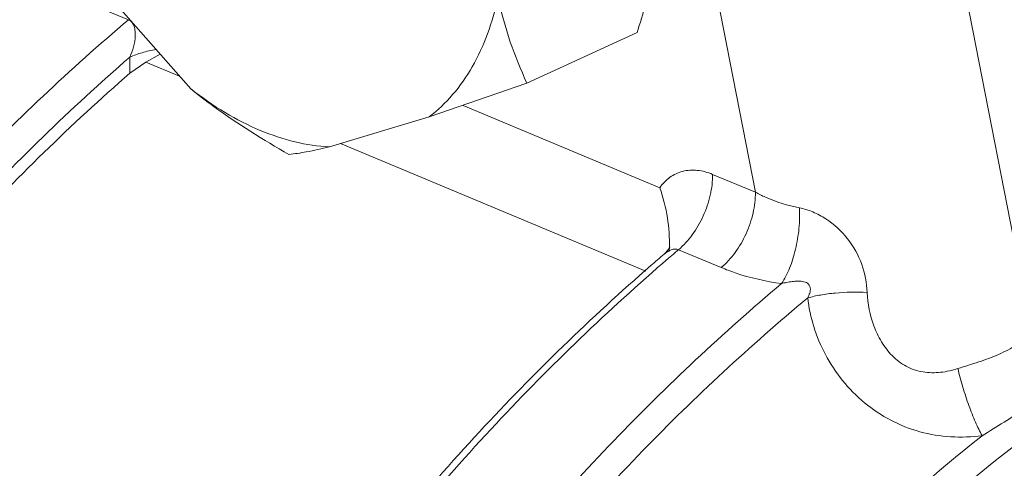
# Model space of a CAD drawing. Units: inches. Extents: x 11.6 to 21.4, y 1.8 to 18.5.
# Drawn here: x 15.8 to 15.9, y 5.9 to 6 of the extents above; entities that cross this region are included whole.
import ezdxf

# ---------------------------------------------------------------- set-up
doc = ezdxf.new("R2010")
doc.units = ezdxf.units.IN
doc.header["$LTSCALE"] = 1.21
doc.header["$MEASUREMENT"] = 0
doc.layers.add('DIM', color=7, linetype='CONTINUOUS')

msp = doc.modelspace()

# ---------------------------------------------------------------- linework, layer by layer
at = {"layer": 'DIM', "linetype": 'Continuous', "lineweight": 15}
for p, q in [((15.93658121018159, 5.947210140649016), (15.91103230158159, 6.078338583949016)), ((15.93658121018159, 5.947210140649016), (15.91103230158159, 6.078338583949017)), ((15.86759574028159, 6.070437481249012), (15.88664871528159, 5.972649078849017)), ((15.86759574028159, 6.070437481249015), (15.88664871528159, 5.972649078849017)), ((15.78468003048159, 5.991324105849014), (15.76663496988159, 6.011807950249015)), ((15.78468003048159, 5.991324105849015), (15.76663496988159, 6.011807950249016)), ((15.76422031798159, 6.007690309549016), (15.77341389298159, 6.003843539049015)), ((15.86525843898159, 6.001528583249016), (15.84538207798159, 5.992389328249015)), ((15.86525843898159, 6.001528583249016), (15.84538207798159, 5.992389328249016)), ((15.77366712328159, 5.997076430349015), (15.77367195208159, 5.994175108349015)), ((15.77366712328159, 5.997076430349016), (15.77367195208159, 5.994175108349015)), ((15.7791165137816, 5.997638016949015), (15.77657204238159, 5.996178908249014)), ((15.7791165137816, 5.997638016949016), (15.77657204238159, 5.996178908249016)), ((15.77657204238159, 5.996178908249014), (15.77367195208159, 5.994175108349015)), ((15.77657204238159, 5.996178908249016), (15.77367195208159, 5.994175108349015)), ((15.78263984508159, 5.993640021549016), (15.77657204238159, 5.996178908249014)), ((15.78263984508159, 5.993640021549016), (15.77657204238159, 5.996178908249016)), ((15.82770193078159, 5.986256346649014), (15.84538207798159, 5.992389328249015)), ((15.82770193078159, 5.986256346649016), (15.84538207798159, 5.992389328249016)), ((15.86936438088159, 5.973476886949015), (15.83384202278159, 5.988340132149016)), ((15.86936438088159, 5.973476886949016), (15.83384202278159, 5.988340132149015)), ((15.82770193078159, 5.986256346649014), (15.80969995188159, 5.980855284249014)), ((15.82770193078159, 5.986256346649016), (15.80969995188159, 5.980855284249016)), ((15.86686995958159, 5.958396504149015), (15.81173526638159, 5.981465931649016)), ((15.86686995958159, 5.958396504149016), (15.81173526638159, 5.981465931649016)), ((15.87892023828159, 5.975882823949014), (15.88664871528159, 5.972649078849017)), ((15.87892023828159, 5.975882823949016), (15.88664871528159, 5.972649078849017)), ((15.87043231848159, 5.961710392249014), (15.87019204908159, 5.961491319649014)), ((15.87043231848159, 5.961710392249016), (15.87019204908159, 5.961491319649015)), ((15.87275996038159, 5.962275213049015), (15.88048843748159, 5.959041467949017)), ((15.87275996038159, 5.962275213049016), (15.88048843748159, 5.959041467949016))]:
    msp.add_line(p, q, dxfattribs=at)
for points in [[(15.87117536078159, 5.962699651749016), (15.87118752428159, 5.962740605849014), (15.87101562178159, 5.962416476549016), (15.87043231848159, 5.961710392249014)], [(15.87117536078159, 5.962699651749016), (15.87118752428159, 5.962740605849016), (15.87101562178159, 5.962416476549016), (15.87043231848159, 5.961710392249016)]]:
    msp.add_lwpolyline(points, dxfattribs=at)
for centre, radius, start, end in [((16.10716753688159, 5.683532113649015), 0.3652651385, 130.4497042835999, 130.9522065430999), ((16.10716753688159, 5.683532113649015), 0.3652651385, 130.4497042836001, 130.9522065430999), ((16.10731405168159, 5.685346624249014), 0.362911931, 130.3969988149, 130.6350223695999), ((16.10731405168159, 5.685346624249016), 0.362911931, 130.3969988149, 130.6350223696), ((15.84739843788159, 5.963308285349015), 0.0237129702, 356.7528739288, 358.0360857991), ((15.84739843788159, 5.963308285349016), 0.0237129702, 356.7528739288, 358.0360857991), ((15.84641408278159, 5.963344569949015), 0.0246979906, 358.0302180717, 358.4583801898001), ((15.84641408278159, 5.963344569949015), 0.0246979906, 358.0302180717, 358.4583801898), ((16.10610592768159, 5.686765448649016), 0.3610484327, 130.2632910835, 130.396909636), ((16.10610592768159, 5.686765448649015), 0.3610484327, 130.2632910835001, 130.396909636)]:
    msp.add_arc(centre, radius, start, end, dxfattribs=at)
for points, knots in [([(15.86525843898159, 6.001528583249016), (15.86635117318159, 6.004886293449015), (15.86834745348159, 6.011602749649015), (15.86984726018159, 6.018454080549017), (15.87041367418159, 6.021879214449015)], [0, 0, 0, 0, 0.5042407936, 1, 1, 1, 1]), ([(15.86525843898159, 6.001528583249016), (15.86635117318159, 6.004886293449015), (15.86834745348159, 6.011602749649015), (15.86984726018159, 6.018454080549017), (15.87041367418159, 6.021879214449015)], [0, 0, 0, 0, 0.5042407936, 1, 1, 1, 1]), ([(15.62445620038159, 5.487603050549016), (15.61938569348159, 5.495544073649015), (15.61018660648159, 5.512701313049014), (15.59963125388159, 5.540789543149014), (15.59205838688159, 5.571558591649016), (15.58755892878159, 5.604600796349015), (15.58618224418159, 5.639489703949014), (15.58794265118159, 5.675771026349015), (15.59281444768159, 5.712971654949015), (15.6007324437816, 5.750604951349015), (15.61159214068159, 5.788177691249015), (15.62525077218159, 5.825196723949016), (15.6415290823816, 5.861175554549014), (15.66021309048159, 5.895641854949016), (15.68105764368159, 5.928141783749016), (15.70378999538159, 5.958251773949016), (15.72811179738159, 5.985572072649017), (15.74554969518159, 6.002040999149013), (15.7544636735816, 6.009682782249016)], [0, 0, 0, 0, 0.0490443648, 0.1009396812, 0.1558164842, 0.2136399415, 0.2742356906, 0.3373148381, 0.402496707, 0.4693299583, 0.5373115345, 0.6059040686, 0.6745522145, 0.7426986902, 0.8098024889000001, 0.8753480387, 0.9388820337999999, 1, 1, 1, 1]), ([(15.62445620038159, 5.487603050549016), (15.61938569348159, 5.495544073649015), (15.61018660648159, 5.512701313049016), (15.59963125388159, 5.540789543149016), (15.59205838688159, 5.571558591649016), (15.58755892878159, 5.604600796349017), (15.58618224418159, 5.639489703949017), (15.58794265118159, 5.675771026349016), (15.59281444768159, 5.712971654949015), (15.6007324437816, 5.750604951349017), (15.61159214068159, 5.788177691249015), (15.62525077218159, 5.825196723949016), (15.6415290823816, 5.861175554549016), (15.66021309048159, 5.895641854949016), (15.68105764368159, 5.928141783749016), (15.70378999538159, 5.958251773949016), (15.72811179738159, 5.985572072649017), (15.74554969518159, 6.002040999149017), (15.7544636735816, 6.009682782249016)], [0, 0, 0, 0, 0.0490443648, 0.1009396812, 0.1558164842, 0.2136399415, 0.2742356906, 0.3373148381, 0.402496707, 0.4693299583, 0.5373115345, 0.6059040686, 0.6745522145, 0.7426986902, 0.8098024889000001, 0.8753480387, 0.9388820337999999, 1, 1, 1, 1]), ([(15.82770193078159, 5.986256346649014), (15.82925413708159, 5.987447083749014), (15.8321739336816, 5.990244898249014), (15.83572657248159, 5.995356291749015), (15.83846883158159, 6.001344604149015), (15.83969016388159, 6.005698315449013), (15.84016703778159, 6.007971652449015)], [0, 0, 0, 0, 0.229811686, 0.4710045759000001, 0.7271360209000001, 1, 1, 1, 1]), ([(15.82770193078159, 5.986256346649016), (15.82925413708159, 5.987447083749014), (15.8321739336816, 5.990244898249017), (15.83572657248159, 5.995356291749015), (15.83846883158159, 6.001344604149015), (15.83969016388159, 6.005698315449017), (15.84016703778159, 6.007971652449015)], [0, 0, 0, 0, 0.229811686, 0.4710045759000001, 0.7271360209000001, 1, 1, 1, 1]), ([(15.84538207798159, 5.992389328249015), (15.84424918048159, 5.994803120449017), (15.84216308018159, 5.999891238249017), (15.8407175884816, 6.005204859549014), (15.84016703778159, 6.007971652449015)], [0, 0, 0, 0, 0.4859127375, 1, 1, 1, 1]), ([(15.84538207798159, 5.992389328249015), (15.84424918048159, 5.994803120449017), (15.84216308018159, 5.999891238249017), (15.8407175884816, 6.005204859549016), (15.84016703778159, 6.007971652449015)], [0, 0, 0, 0, 0.4859127375, 1, 1, 1, 1]), ([(15.69246136208159, 5.430095677349016), (15.68825487238159, 5.432586680549015), (15.68004174398159, 5.438074258749015), (15.66455336028159, 5.450970636849014), (15.64716300098159, 5.470712769149014), (15.63025735568159, 5.498994075449016), (15.61729804758159, 5.531596058049015), (15.60848169258159, 5.567915218049016), (15.60393437178159, 5.607303297849015), (15.60372261858159, 5.649056874849013), (15.60784201148159, 5.692427862649016), (15.61621448398159, 5.736635127649016), (15.62868680758159, 5.780879411649014), (15.64503207588159, 5.824358748349017), (15.66495363178159, 5.866284094449014), (15.68808958988159, 5.905894265349016), (15.71402311028159, 5.942471793249016), (15.74228087608159, 5.975349832949014), (15.76285190348159, 5.994897961149015), (15.77341389298159, 6.003843539049015)], [0, 0, 0, 0, 0.0225499822, 0.0454570016, 0.0928268456, 0.1430633623, 0.1967249573, 0.2540435053, 0.3149658613, 0.3792053582, 0.4462914904999999, 0.5156143876, 0.5864643265999999, 0.658067537, 0.7296198508, 0.800318874, 0.8693976704, 0.9361553744, 1, 1, 1, 1]), ([(15.69246136208159, 5.430095677349016), (15.68825487238159, 5.432586680549015), (15.68004174398159, 5.438074258749015), (15.66455336028159, 5.450970636849016), (15.64716300098159, 5.470712769149017), (15.63025735568159, 5.498994075449016), (15.61729804758159, 5.531596058049015), (15.60848169258159, 5.567915218049016), (15.60393437178159, 5.607303297849016), (15.60372261858159, 5.649056874849016), (15.60784201148159, 5.692427862649016), (15.61621448398159, 5.736635127649016), (15.62868680758159, 5.780879411649016), (15.64503207588159, 5.824358748349017), (15.66495363178159, 5.866284094449016), (15.68808958988159, 5.905894265349016), (15.71402311028159, 5.942471793249016), (15.74228087608159, 5.975349832949016), (15.76285190348159, 5.994897961149015), (15.77341389298159, 6.003843539049015)], [0, 0, 0, 0, 0.0225499822, 0.0454570016, 0.0928268456, 0.1430633623, 0.1967249573, 0.2540435053, 0.3149658613, 0.3792053582, 0.4462914904999999, 0.5156143876, 0.5864643265999999, 0.658067537, 0.7296198508, 0.800318874, 0.8693976704, 0.9361553744, 1, 1, 1, 1]), ([(15.77341389298159, 6.003843539049015), (15.77365370498159, 6.003743201949014), (15.77409286278159, 6.003385980349016), (15.77446458058159, 6.002620280149014), (15.77463636988159, 6.001744012549015), (15.77465191418159, 6.000814019149015), (15.7745445724816, 5.999865499449015), (15.77426739728159, 5.998598084449014), (15.77393398588159, 5.997673373349013), (15.77366712338159, 5.997076401049014)], [0, 0, 0, 0, 0.1064221256, 0.220530085, 0.3423670962, 0.4694827832, 0.5998929518, 0.7323015462000001, 1, 1, 1, 1]), ([(15.77341389298159, 6.003843539049015), (15.77365370498159, 6.003743201949016), (15.77409286278159, 6.003385980349016), (15.77446458058159, 6.002620280149017), (15.77463636988159, 6.001744012549015), (15.77465191418159, 6.000814019149015), (15.7745445724816, 5.999865499449015), (15.77426739728159, 5.998598084449016), (15.77393398588159, 5.997673373349016), (15.77366712338159, 5.997076401049014)], [0, 0, 0, 0, 0.1064221256, 0.220530085, 0.3423670962, 0.4694827832, 0.5998929518, 0.7323015462000001, 1, 1, 1, 1]), ([(15.77366712338159, 5.997076401049014), (15.7743744150816, 5.997401617449015), (15.77593519968159, 5.997955060349017), (15.77755052938159, 5.998303624349017), (15.77840966518159, 5.998442360249015)], [0, 0, 0, 0, 0.4721642701, 1, 1, 1, 1]), ([(15.77366712338159, 5.997076401049014), (15.7743744150816, 5.997401617449015), (15.77593519968159, 5.997955060349017), (15.77755052938159, 5.998303624349017), (15.77840966518159, 5.998442360249015)], [0, 0, 0, 0, 0.4721642701, 1, 1, 1, 1]), ([(15.77366712328159, 5.997076430349015), (15.76292009308159, 5.987756126149016), (15.74203703058159, 5.967391662349016), (15.71350899808159, 5.933176849049016), (15.68752076368159, 5.895175928649014), (15.66457825228159, 5.854127244449014), (15.64512226948159, 5.810823691849016), (15.6295297274816, 5.766103361649016), (15.61810240088159, 5.720831146349017), (15.61106223158159, 5.675881080749015), (15.60854746468159, 5.632118194549015), (15.6106125985816, 5.590380400149016), (15.6172297622816, 5.551463194049017), (15.62830000228159, 5.516103886849013), (15.64364539818159, 5.484988843049013), (15.6600474662816, 5.462804122449015), (15.67497042598159, 5.448009994449013), (15.68686040878159, 5.438484132049016), (15.69953232088159, 5.430435362649018), (15.7084769687816, 5.426075329049016), (15.71303599318159, 5.424163423349015)], [0, 0, 0, 0, 0.06493197860000001, 0.1328275026, 0.2030290855, 0.2747635664, 0.3471926316, 0.4194470114, 0.490665182, 0.5600306534, 0.6268113683, 0.6904022454000001, 0.7503727588, 0.8065207662, 0.8589314543000001, 0.9080333891, 0.9316114922, 0.9546941089000001, 0.9774347343, 1, 1, 1, 1]), ([(15.77366712328159, 5.997076430349015), (15.76292009308159, 5.987756126149016), (15.74203703058159, 5.967391662349016), (15.71350899808159, 5.933176849049016), (15.68752076368159, 5.895175928649016), (15.66457825228159, 5.854127244449016), (15.64512226948159, 5.810823691849016), (15.6295297274816, 5.766103361649016), (15.61810240088159, 5.720831146349017), (15.61106223158159, 5.675881080749015), (15.60854746468159, 5.632118194549015), (15.6106125985816, 5.590380400149016), (15.6172297622816, 5.551463194049017), (15.62830000228159, 5.516103886849017), (15.64364539818159, 5.484988843049017), (15.6600474662816, 5.462804122449015), (15.67497042598159, 5.448009994449016), (15.68686040878159, 5.438484132049016), (15.69953232088159, 5.430435362649018), (15.7084769687816, 5.426075329049016), (15.71303599318159, 5.424163423349015)], [0, 0, 0, 0, 0.06493197860000001, 0.1328275026, 0.2030290855, 0.2747635664, 0.3471926316, 0.4194470114, 0.490665182, 0.5600306534, 0.6268113683, 0.6904022454000001, 0.7503727588, 0.8065207662, 0.8589314543000001, 0.9080333891, 0.9316114922, 0.9546941089000001, 0.9774347343, 1, 1, 1, 1]), ([(15.71431916898159, 5.426964932249014), (15.70980489418159, 5.428853951549016), (15.70094766528159, 5.433162216049016), (15.68839757568159, 5.441116859749012), (15.6766201806816, 5.450532620049014), (15.66183631928159, 5.465156611849014), (15.6455808012816, 5.487089195249016), (15.63036072698159, 5.517856750449017), (15.61936646468159, 5.552826414649015), (15.61277439008159, 5.591320658449014), (15.6106829579816, 5.632611667749014), (15.61312054638159, 5.675914120049015), (15.6200342727816, 5.720400679249014), (15.6312886187816, 5.765217052149016), (15.64666544468159, 5.809499832949015), (15.66586776578159, 5.852394389849014), (15.68852434938159, 5.893072281049015), (15.71420076788159, 5.930749385449015), (15.74239815298159, 5.964695190749016), (15.76304455708159, 5.984915010749017), (15.77367195208159, 5.994175108349015)], [0, 0, 0, 0, 0.0225663169, 0.04530647610000001, 0.0683868333, 0.09196072109999999, 0.1410483472, 0.1934374244, 0.249558255, 0.3094984448, 0.3730586466, 0.4398112841, 0.5091542076, 0.5803581502, 0.6526091544, 0.7250478325, 0.7968065147, 0.8670477831, 0.9349984805, 1, 1, 1, 1]), ([(15.71431916898159, 5.426964932249016), (15.70980489418159, 5.428853951549016), (15.70094766528159, 5.433162216049016), (15.68839757568159, 5.441116859749016), (15.6766201806816, 5.450532620049016), (15.66183631928159, 5.465156611849016), (15.6455808012816, 5.487089195249016), (15.63036072698159, 5.517856750449017), (15.61936646468159, 5.552826414649015), (15.61277439008159, 5.591320658449016), (15.6106829579816, 5.632611667749016), (15.61312054638159, 5.675914120049015), (15.6200342727816, 5.720400679249016), (15.6312886187816, 5.765217052149016), (15.64666544468159, 5.809499832949015), (15.66586776578159, 5.852394389849016), (15.68852434938159, 5.893072281049015), (15.71420076788159, 5.930749385449015), (15.74239815298159, 5.964695190749016), (15.76304455708159, 5.984915010749017), (15.77367195208159, 5.994175108349015)], [0, 0, 0, 0, 0.0225663169, 0.04530647610000001, 0.0683868333, 0.09196072109999999, 0.1410483472, 0.1934374244, 0.249558255, 0.3094984448, 0.3730586466, 0.4398112841, 0.5091542076, 0.5803581502, 0.6526091544, 0.7250478325, 0.7968065147, 0.8670477831, 0.9349984805, 1, 1, 1, 1]), ([(15.7846800304816, 5.991324105849014), (15.78605494218159, 5.990214946149013), (15.79170611468159, 5.985904285549015), (15.79774842988159, 5.982127126249015), (15.80239008008159, 5.979490609649016)], [0, 0, 0, 0, 0.2486418733, 1, 1, 1, 1]), ([(15.7846800304816, 5.991324105849014), (15.78665278878159, 5.989777027549014), (15.79066495368159, 5.986990371249014), (15.79699140558159, 5.983742859149014), (15.80333721388159, 5.981617559549015), (15.80761836348159, 5.980963884449015), (15.80969995188159, 5.980855284249014)], [0, 0, 0, 0, 0.2733262436, 0.5309640593, 0.7727489181999999, 1, 1, 1, 1]), ([(15.7846800304816, 5.991324105849015), (15.78605494218159, 5.990214946149015), (15.79170611468159, 5.985904285549015), (15.79774842988159, 5.982127126249015), (15.80239008008159, 5.979490609649016)], [0, 0, 0, 0, 0.2486418733, 1, 1, 1, 1]), ([(15.7846800304816, 5.991324105849015), (15.78665278878159, 5.989777027549016), (15.79066495368159, 5.986990371249014), (15.79699140558159, 5.983742859149016), (15.80333721388159, 5.981617559549015), (15.80761836348159, 5.980963884449016), (15.80969995188159, 5.980855284249017)], [0, 0, 0, 0, 0.2733262436, 0.5309640593, 0.7727489181999999, 1, 1, 1, 1]), ([(15.80239008008159, 5.979490609649016), (15.80343500368159, 5.979597475149017), (15.80588901278159, 5.979976915249015), (15.80831093548159, 5.980516497549015), (15.80969995188159, 5.980855284249014)], [0, 0, 0, 0, 0.4235192541, 1, 1, 1, 1]), ([(15.80239008008159, 5.979490609649016), (15.80343500368159, 5.979597475149017), (15.80588901278159, 5.979976915249015), (15.80831093548159, 5.980516497549015), (15.80969995188159, 5.980855284249017)], [0, 0, 0, 0, 0.4235192541, 1, 1, 1, 1]), ([(15.86936438088159, 5.973476886949015), (15.86987102878159, 5.974192783049016), (15.87108540248159, 5.975466290149015), (15.87349201108159, 5.976598751249014), (15.87622917598159, 5.976758540149017), (15.87803128198159, 5.976254971449016), (15.87892023828159, 5.975882823949014)], [0, 0, 0, 0, 0.2462744309, 0.4833361604, 0.7293885070999999, 1, 1, 1, 1]), ([(15.86936438088159, 5.973476886949015), (15.86987102878159, 5.974192783049016), (15.87108540248159, 5.975466290149017), (15.87349201108159, 5.976598751249014), (15.87622917598159, 5.976758540149017), (15.87803128198159, 5.976254971449016), (15.87892023828159, 5.975882823949016)], [0, 0, 0, 0, 0.2462744309, 0.4833361604, 0.7293885070999999, 1, 1, 1, 1]), ([(15.87275996038159, 5.962275213049015), (15.87369239108159, 5.963064944149014), (15.87540470038159, 5.964970831249016), (15.87733864878159, 5.968336610049015), (15.87859878568159, 5.972043103449014), (15.87892232718159, 5.974627694949014), (15.87892023828159, 5.975882823949014)], [0, 0, 0, 0, 0.2389692877, 0.495581104, 0.7545368598000001, 1, 1, 1, 1]), ([(15.87275996038159, 5.962275213049015), (15.87369239108159, 5.963064944149016), (15.87540470038159, 5.964970831249016), (15.87733864878159, 5.968336610049015), (15.87859878568159, 5.972043103449016), (15.87892232718159, 5.974627694949016), (15.87892023828159, 5.975882823949016)], [0, 0, 0, 0, 0.2389692877, 0.495581104, 0.7545368598000001, 1, 1, 1, 1]), ([(15.87110313388159, 5.962680117549017), (15.87115103758159, 5.964459241849017), (15.87088346528159, 5.968130256649015), (15.87000551048159, 5.971709119149015), (15.86936438088159, 5.973476886949015)], [0, 0, 0, 0, 0.486248072, 1, 1, 1, 1]), ([(15.87110313388159, 5.962680117549017), (15.87115103758159, 5.964459241849017), (15.87088346528159, 5.968130256649015), (15.87000551048159, 5.971709119149015), (15.86936438088159, 5.973476886949015)], [0, 0, 0, 0, 0.486248072, 1, 1, 1, 1]), ([(15.88048843748159, 5.959041467949017), (15.88142086868159, 5.959831198749015), (15.88313317868159, 5.961737085549014), (15.88506712758159, 5.965102864349017), (15.88632726418159, 5.968809358049015), (15.88665080488159, 5.971393949749014), (15.88664871528159, 5.972649078849017)], [0, 0, 0, 0, 0.2389693093, 0.495581119, 0.7545368573000001, 1, 1, 1, 1]), ([(15.88048843748159, 5.959041467949017), (15.88142086868159, 5.959831198749015), (15.88313317868159, 5.961737085549016), (15.88506712758159, 5.965102864349017), (15.88632726418159, 5.968809358049015), (15.88665080488159, 5.971393949749014), (15.88664871528159, 5.972649078849017)], [0, 0, 0, 0, 0.2389693093, 0.495581119, 0.7545368573000001, 1, 1, 1, 1]), ([(15.88664871528159, 5.972649078849017), (15.88724519358159, 5.972328701049015), (15.88978048928159, 5.971094330249016), (15.89250675248159, 5.970264941049013), (15.89460705808159, 5.969849685449017)], [0, 0, 0, 0, 0.2402642598, 1, 1, 1, 1]), ([(15.88664871528159, 5.972649078849017), (15.88724519358159, 5.972328701049015), (15.88978048928159, 5.971094330249016), (15.89250675248159, 5.970264941049017), (15.89460705808159, 5.969849685449017)], [0, 0, 0, 0, 0.2402642598, 1, 1, 1, 1]), ([(15.89137643308159, 5.956139450149013), (15.89195433658159, 5.957013091549015), (15.89295614208159, 5.959044763049015), (15.89398844548159, 5.962416182549013), (15.8945876702816, 5.966089018649015), (15.8946647616816, 5.968608495849015), (15.89460704688159, 5.969849677449016)], [0, 0, 0, 0, 0.2201377893, 0.4722934593, 0.7388730223000001, 1, 1, 1, 1]), ([(15.89137643308159, 5.956139450149017), (15.89195433658159, 5.957013091549015), (15.89295614208159, 5.959044763049016), (15.89398844548159, 5.962416182549015), (15.8945876702816, 5.966089018649015), (15.8946647616816, 5.968608495849015), (15.89460704688159, 5.969849677449016)], [0, 0, 0, 0, 0.2201377893, 0.4722934593, 0.7388730223000001, 1, 1, 1, 1]), ([(15.89460705808159, 5.969849685449017), (15.8954352575816, 5.969686567649017), (15.89709279808159, 5.969152384349016), (15.90019197298159, 5.967480092449016), (15.90351680828159, 5.964435402749015), (15.90608869158159, 5.959747307749016), (15.90674328348159, 5.956274559649014), (15.90683473888159, 5.954556064749013)], [0, 0, 0, 0, 0.1208517488, 0.2471718829, 0.50239086, 0.753613897, 1, 1, 1, 1]), ([(15.89460705808159, 5.969849685449017), (15.8954352575816, 5.969686567649017), (15.89709279808159, 5.969152384349016), (15.90019197298159, 5.967480092449016), (15.90351680828159, 5.964435402749016), (15.90608869158159, 5.959747307749016), (15.90674328348159, 5.956274559649016), (15.90683473888159, 5.954556064749015)], [0, 0, 0, 0, 0.1208517488, 0.2471718829, 0.50239086, 0.753613897, 1, 1, 1, 1]), ([(15.99756903128159, 5.963270204949016), (15.98228798278159, 5.957603530949015), (15.95980386138159, 5.945973201549016), (15.93188874098159, 5.926143273949016), (15.9109691873816, 5.908330556849016), (15.8908180925816, 5.888141030049013), (15.86493278268159, 5.857966214649014), (15.83586601838159, 5.815630771449015), (15.80745084668159, 5.759932811149014), (15.7896564223816, 5.710531649349015), (15.77943041268159, 5.670210557349016), (15.77218274288159, 5.630734873249015), (15.76982563588159, 5.600935454749017), (15.76985820478159, 5.581366904349014)], [0, 0, 0, 0, 0.1044394424, 0.1606296603, 0.2193023888, 0.2802621572, 0.3432434802, 0.4738660629999999, 0.6082216767999999, 0.7429176479999999, 0.8093525691, 0.8746015761, 1, 1, 1, 1]), ([(15.99756903128159, 5.963270204949016), (15.98228798278159, 5.957603530949015), (15.95980386138159, 5.945973201549016), (15.93188874098159, 5.926143273949016), (15.9109691873816, 5.908330556849016), (15.8908180925816, 5.888141030049015), (15.86493278268159, 5.857966214649014), (15.83586601838159, 5.815630771449015), (15.80745084668159, 5.759932811149016), (15.7896564223816, 5.710531649349015), (15.77943041268159, 5.670210557349016), (15.77218274288159, 5.630734873249015), (15.76982563588159, 5.600935454749017), (15.76985820478159, 5.581366904349016)], [0, 0, 0, 0, 0.1044394424, 0.1606296603, 0.2193023888, 0.2802621572, 0.3432434802, 0.4738660629999999, 0.6082216767999999, 0.7429176479999999, 0.8093525691, 0.8746015761, 1, 1, 1, 1]), ([(15.87019198098159, 5.961491293549013), (15.87038458818159, 5.961655319549013), (15.87078200928159, 5.961953489749014), (15.87143073738159, 5.962282644949013), (15.87210922728159, 5.962431664749015), (15.87256169208159, 5.962358213949013), (15.87275996038159, 5.962275213049015)], [0, 0, 0, 0, 0.2699037976, 0.5279447893, 0.7706860359000001, 1, 1, 1, 1]), ([(15.87019198098159, 5.961491293549017), (15.87038458818159, 5.961655319549017), (15.87078200928159, 5.961953489749016), (15.87143073738159, 5.962282644949015), (15.87210922728159, 5.962431664749015), (15.87256169208159, 5.962358213949017), (15.87275996038159, 5.962275213049015)], [0, 0, 0, 0, 0.2699037976, 0.5279447893, 0.7706860359000001, 1, 1, 1, 1]), ([(15.80831947108159, 5.380229608049017), (15.80364348458159, 5.382186131749016), (15.79447078468159, 5.386648555349016), (15.78147498928159, 5.394877079749016), (15.76929083638159, 5.404609832249015), (15.75402532668159, 5.419689184549014), (15.73727328528159, 5.442251380149013), (15.72161517208159, 5.473836835849013), (15.71032870498159, 5.509650253249017), (15.70357026958159, 5.549000630349017), (15.70142341378159, 5.591154155949017), (15.70390637728159, 5.635320372449016), (15.71095934108159, 5.680665211549016), (15.72244122038159, 5.726325363949016), (15.73812862668159, 5.771426575249016), (15.75771903918159, 5.815102519249013), (15.78083570978159, 5.856512746549015), (15.80703880138159, 5.894862777749015), (15.83582549018159, 5.929411543249014), (15.85690797778159, 5.949981746949014), (15.86776207838159, 5.959401009749016)], [0, 0, 0, 0, 0.0228718624, 0.04591341190000001, 0.06927287900000001, 0.09309649519999999, 0.1425831467, 0.1952276284, 0.2514710871, 0.3114234751, 0.3749096151, 0.4415236843999999, 0.5106815258, 0.5816684975, 0.6536827427, 0.7258756578, 0.7973906745999999, 0.8674017003, 0.9351527879000001, 1, 1, 1, 1]), ([(15.80831947108159, 5.380229608049017), (15.80364348458159, 5.382186131749016), (15.79447078468159, 5.386648555349016), (15.78147498928159, 5.394877079749016), (15.76929083638159, 5.404609832249015), (15.75402532668159, 5.419689184549016), (15.73727328528159, 5.442251380149017), (15.72161517208159, 5.473836835849015), (15.71032870498159, 5.509650253249017), (15.70357026958159, 5.549000630349017), (15.70142341378159, 5.591154155949017), (15.70390637728159, 5.635320372449016), (15.71095934108159, 5.680665211549016), (15.72244122038159, 5.726325363949016), (15.73812862668159, 5.771426575249016), (15.75771903918159, 5.815102519249017), (15.78083570978159, 5.856512746549015), (15.80703880138159, 5.894862777749015), (15.83582549018159, 5.929411543249016), (15.85690797778159, 5.949981746949016), (15.86776207838159, 5.959401009749016)], [0, 0, 0, 0, 0.0228718624, 0.04591341190000001, 0.06927287900000001, 0.09309649519999999, 0.1425831467, 0.1952276284, 0.2514710871, 0.3114234751, 0.3749096151, 0.4415236843999999, 0.5106815258, 0.5816684975, 0.6536827427, 0.7258756578, 0.7973906745999999, 0.8674017003, 0.9351527879000001, 1, 1, 1, 1]), ([(15.8709719372816, 5.960750826449015), (15.86004784308159, 5.951376199549014), (15.83881156148159, 5.930862996249015), (15.80978737718159, 5.896336314049016), (15.78332569168159, 5.857931404949014), (15.75994460258159, 5.816398107049014), (15.7400959197816, 5.772543649449016), (15.72416649588159, 5.727221860849014), (15.71246646448159, 5.681314585749014), (15.70522441288159, 5.635713507049015), (15.70258333868159, 5.591301526349017), (15.70460053488159, 5.548934146349016), (15.71124899338159, 5.509423718749016), (15.72242891298159, 5.473523208849016), (15.73795972848159, 5.441933479449016), (15.7545806016816, 5.419413660549015), (15.76971074448159, 5.404402118949015), (15.78176829518159, 5.394740406949015), (15.79462112638159, 5.386581075849016), (15.80369475398159, 5.382165127849017), (15.80831959738159, 5.380229909849014)], [0, 0, 0, 0, 0.0647928661, 0.1325804744, 0.2027101245, 0.2744068425, 0.346828968, 0.4191022714, 0.4903592076, 0.5597766392, 0.6266156533, 0.6902645432, 0.7502868562999999, 0.8064757799, 0.8589137647, 0.9080293638, 0.9316103028, 0.9546938629999999, 0.9774345064, 1, 1, 1, 1]), ([(15.8709719372816, 5.960750826449015), (15.86004784308159, 5.951376199549015), (15.83881156148159, 5.930862996249015), (15.80978737718159, 5.896336314049016), (15.78332569168159, 5.857931404949015), (15.75994460258159, 5.816398107049014), (15.7400959197816, 5.772543649449016), (15.72416649588159, 5.727221860849015), (15.71246646448159, 5.681314585749016), (15.70522441288159, 5.635713507049015), (15.70258333868159, 5.591301526349017), (15.70460053488159, 5.548934146349016), (15.71124899338159, 5.509423718749016), (15.72242891298159, 5.473523208849016), (15.73795972848159, 5.441933479449016), (15.7545806016816, 5.419413660549015), (15.76971074448159, 5.404402118949015), (15.78176829518159, 5.394740406949015), (15.79462112638159, 5.386581075849016), (15.80369475398159, 5.382165127849017), (15.80831959738159, 5.380229909849016)], [0, 0, 0, 0, 0.0647928661, 0.1325804744, 0.2027101245, 0.2744068425, 0.346828968, 0.4191022714, 0.4903592076, 0.5597766392, 0.6266156533, 0.6902645432, 0.7502868562999999, 0.8064757799, 0.8589137647, 0.9080293638, 0.9316103028, 0.9546938629999999, 0.9774345064, 1, 1, 1, 1]), ([(15.88048843748159, 5.959041467949017), (15.88131298678159, 5.958696476649013), (15.88483592818159, 5.957370732949016), (15.88853627698159, 5.956539093449013), (15.89137643278159, 5.956139451149014)], [0, 0, 0, 0, 0.2375929975, 1, 1, 1, 1]), ([(15.88048843748159, 5.959041467949017), (15.88131298678159, 5.958696476649017), (15.88483592818159, 5.957370732949016), (15.88853627698159, 5.956539093449017), (15.89137643278159, 5.956139451149015)], [0, 0, 0, 0, 0.2375929975, 1, 1, 1, 1]), ([(15.80895580258159, 5.381379850949013), (15.80474229458159, 5.383882375049016), (15.79651683388159, 5.389395105749013), (15.78501259658159, 5.399008596249015), (15.77431821318159, 5.409971113549016), (15.7610117573816, 5.426554481049013), (15.74670424408159, 5.450588954749016), (15.73377975398159, 5.483317217549015), (15.72501176078159, 5.519776339249017), (15.72053606758159, 5.559303838149017), (15.72041535708159, 5.601193326349016), (15.72464446608159, 5.644690134949013), (15.73314279748159, 5.689007535349017), (15.74575420218159, 5.733340621249013), (15.76224831148159, 5.776882138849015), (15.78232424808159, 5.818838599049016), (15.80561607838159, 5.858444306349018), (15.83170182738159, 5.894979889949013), (15.86010412998159, 5.927774677849015), (15.88077009768159, 5.947242698149015), (15.89137643278159, 5.956139451149014)], [0, 0, 0, 0, 0.0225506353, 0.0454611924, 0.0688712804, 0.0929030948, 0.143170111, 0.1968743942, 0.2542444828, 0.3152227435, 0.3795173868, 0.4466525004, 0.5160128138000001, 0.5868834288, 0.6584859757, 0.7300121662000001, 0.8006573636, 0.8696512593000001, 0.9362975031999999, 1, 1, 1, 1]), ([(15.80895580258159, 5.381379850949015), (15.80474229458159, 5.383882375049016), (15.79651683388159, 5.389395105749017), (15.78501259658159, 5.399008596249015), (15.77431821318159, 5.409971113549016), (15.7610117573816, 5.426554481049015), (15.74670424408159, 5.450588954749016), (15.73377975398159, 5.483317217549015), (15.72501176078159, 5.519776339249017), (15.72053606758159, 5.559303838149017), (15.72041535708159, 5.601193326349016), (15.72464446608159, 5.644690134949016), (15.73314279748159, 5.689007535349017), (15.74575420218159, 5.733340621249015), (15.76224831148159, 5.776882138849016), (15.78232424808159, 5.818838599049016), (15.80561607838159, 5.858444306349018), (15.83170182738159, 5.894979889949015), (15.86010412998159, 5.927774677849015), (15.88077009768159, 5.947242698149015), (15.89137643278159, 5.956139451149015)], [0, 0, 0, 0, 0.0225506353, 0.0454611924, 0.0688712804, 0.0929030948, 0.143170111, 0.1968743942, 0.2542444828, 0.3152227435, 0.3795173868, 0.4466525004, 0.5160128138000001, 0.5868834288, 0.6584859757, 0.7300121662000001, 0.8006573636, 0.8696512593000001, 0.9362975031999999, 1, 1, 1, 1]), ([(15.89137643278159, 5.956139451149014), (15.89168789358159, 5.956224580849014), (15.89231470248159, 5.956375478049015), (15.8932651289816, 5.956535496549016), (15.89421825958159, 5.956610729849015), (15.89501462588159, 5.956572789749014), (15.89563120498159, 5.956429079449016), (15.89606951868159, 5.956227289949016), (15.89641132108159, 5.955873560549016), (15.89658253898159, 5.955405860649016), (15.8965655320816, 5.954914054049016), (15.89642209728159, 5.954285199149016), (15.89622697058159, 5.953841612649015), (15.89608287408159, 5.953556542449014)], [0, 0, 0, 0, 0.1262144691, 0.2518301608, 0.3763248904, 0.4995579017, 0.5614773222, 0.623072552, 0.6855629484, 0.7484393909999999, 0.812126453, 0.8751402628, 1, 1, 1, 1]), ([(15.89137643278159, 5.956139451149015), (15.89168789358159, 5.956224580849016), (15.89231470248159, 5.956375478049015), (15.8932651289816, 5.956535496549016), (15.89421825958159, 5.956610729849015), (15.89501462588159, 5.956572789749016), (15.89563120498159, 5.956429079449016), (15.89606951868159, 5.956227289949016), (15.89641132108159, 5.955873560549016), (15.89658253898159, 5.955405860649016), (15.8965655320816, 5.954914054049016), (15.89642209728159, 5.954285199149016), (15.89622697058159, 5.953841612649017), (15.89608287408159, 5.953556542449014)], [0, 0, 0, 0, 0.1262144691, 0.2518301608, 0.3763248904, 0.4995579017, 0.5614773222, 0.623072552, 0.6855629484, 0.7484393909999999, 0.812126453, 0.8751402628, 1, 1, 1, 1]), ([(15.89608294178159, 5.953556521349014), (15.8968417996816, 5.953778078749014), (15.89849152548159, 5.954143257149017), (15.9020760679816, 5.954607612349015), (15.90491062878159, 5.954655059449014), (15.90683471838159, 5.954556027249016)], [0, 0, 0, 0, 0.2188486836, 0.4666404445, 1, 1, 1, 1]), ([(15.89608294178159, 5.953556521349016), (15.8968417996816, 5.953778078749014), (15.89849152548159, 5.954143257149017), (15.9020760679816, 5.954607612349015), (15.90491062878159, 5.954655059449017), (15.90683471838159, 5.954556027249016)], [0, 0, 0, 0, 0.2188486836, 0.4666404445, 1, 1, 1, 1]), ([(15.90683473888159, 5.954556064749013), (15.90694434388159, 5.952495112449014), (15.90754480538159, 5.949377233649013), (15.90932446658159, 5.945584621749017), (15.91124618238159, 5.943027945049014), (15.91338688008159, 5.941384410849015), (15.91534911338159, 5.940532189449016), (15.91742496568159, 5.940015207549013), (15.92011579608159, 5.939991513349014), (15.92219361868159, 5.940474918349015), (15.92320091108159, 5.940794654649014)], [0, 0, 0, 0, 0.2451122498, 0.3697075081, 0.4953060345, 0.6215085536, 0.6849140708, 0.7482986220000001, 0.874488092, 1, 1, 1, 1]), ([(15.90683473888159, 5.954556064749015), (15.90694434388159, 5.952495112449014), (15.90754480538159, 5.949377233649017), (15.90932446658159, 5.945584621749017), (15.91124618238159, 5.943027945049014), (15.91338688008159, 5.941384410849015), (15.91534911338159, 5.940532189449016), (15.91742496568159, 5.940015207549015), (15.92011579608159, 5.939991513349016), (15.92219361868159, 5.940474918349015), (15.92320091108159, 5.940794654649014)], [0, 0, 0, 0, 0.2451122498, 0.3697075081, 0.4953060345, 0.6215085536, 0.6849140708, 0.7482986220000001, 0.874488092, 1, 1, 1, 1]), ([(15.80752753528159, 5.386759351049015), (15.80350184988159, 5.389424556549017), (15.7956578157816, 5.395243329849013), (15.78092265768159, 5.408721872549012), (15.76450051188159, 5.429027923349015), (15.74871091178159, 5.457709702449016), (15.73679918528159, 5.490478427149014), (15.72894385258159, 5.526742399249013), (15.72525592598159, 5.565867010249015), (15.72578784828159, 5.607165512349017), (15.73052333478159, 5.649910505049014), (15.7393753325816, 5.693345323349014), (15.75218500108159, 5.736698429549016), (15.76872369588159, 5.779197848749014), (15.7886964584816, 5.820086419849016), (15.81174751878159, 5.858634500149016), (15.8374685643816, 5.894157939749014), (15.86539969108159, 5.926018825049013), (15.88568228108159, 5.944920682349014), (15.89608287408159, 5.953556542449014)], [0, 0, 0, 0, 0.0226039528, 0.0456248554, 0.0933634908, 0.1440780881, 0.1982451414, 0.2560313038, 0.3173366754, 0.3818444932, 0.4490679987, 0.5183922384, 0.5891112696999999, 0.6604622294, 0.7316569726000001, 0.8019142891, 0.8704882121999999, 0.9367082011, 1, 1, 1, 1]), ([(15.80752753528159, 5.386759351049015), (15.80350184988159, 5.389424556549017), (15.7956578157816, 5.395243329849016), (15.78092265768159, 5.408721872549016), (15.76450051188159, 5.429027923349015), (15.74871091178159, 5.457709702449016), (15.73679918528159, 5.490478427149014), (15.72894385258159, 5.526742399249017), (15.72525592598159, 5.565867010249017), (15.72578784828159, 5.607165512349017), (15.73052333478159, 5.649910505049014), (15.7393753325816, 5.693345323349016), (15.75218500108159, 5.736698429549016), (15.76872369588159, 5.779197848749014), (15.7886964584816, 5.820086419849016), (15.81174751878159, 5.858634500149016), (15.8374685643816, 5.894157939749014), (15.86539969108159, 5.926018825049015), (15.88568228108159, 5.944920682349014), (15.89608287408159, 5.953556542449014)], [0, 0, 0, 0, 0.0226039528, 0.0456248554, 0.0933634908, 0.1440780881, 0.1982451414, 0.2560313038, 0.3173366754, 0.3818444932, 0.4490679987, 0.5183922384, 0.5891112696999999, 0.6604622294, 0.7316569726000001, 0.8019142891, 0.8704882121999999, 0.9367082011, 1, 1, 1, 1]), ([(15.89608287408159, 5.953556542449014), (15.89628128238159, 5.951799621549014), (15.89703792248159, 5.948262988549015), (15.89916328078159, 5.943206285749014), (15.90225325468159, 5.938525615749015), (15.90623067008159, 5.934466753649016), (15.91097608338159, 5.931285641249016), (15.91629285288159, 5.929189543049016), (15.92192658248159, 5.928275610549015), (15.92572681888159, 5.928418830649015), (15.92760319998159, 5.928650101349017)], [0, 0, 0, 0, 0.118631053, 0.2409397401, 0.3660376545, 0.4927186699, 0.619749119, 0.7465178901, 0.8731503034999999, 1, 1, 1, 1]), ([(15.89608287408159, 5.953556542449014), (15.89628128238159, 5.951799621549016), (15.89703792248159, 5.948262988549015), (15.89916328078159, 5.943206285749016), (15.90225325468159, 5.938525615749015), (15.90623067008159, 5.934466753649016), (15.91097608338159, 5.931285641249016), (15.91629285288159, 5.929189543049016), (15.92192658248159, 5.928275610549015), (15.92572681888159, 5.928418830649015), (15.92760319998159, 5.928650101349017)], [0, 0, 0, 0, 0.118631053, 0.2409397401, 0.3660376545, 0.4927186699, 0.619749119, 0.7465178901, 0.8731503034999999, 1, 1, 1, 1]), ([(15.92320091108159, 5.940794654649014), (15.92446707268159, 5.941196583849017), (15.92695606638159, 5.941958694949015), (15.93055560378159, 5.943254094449014), (15.93383144588159, 5.944928129149016), (15.93573105568159, 5.946405383849015), (15.93658121018159, 5.947210140649016)], [0, 0, 0, 0, 0.2661235397, 0.5215212033, 0.7654856547, 1, 1, 1, 1]), ([(15.92320091108159, 5.940794654649014), (15.92446707268159, 5.941196583849017), (15.92695606638159, 5.941958694949015), (15.93055560378159, 5.943254094449017), (15.93383144588159, 5.944928129149016), (15.93573105568159, 5.946405383849015), (15.93658121018159, 5.947210140649016)], [0, 0, 0, 0, 0.2661235397, 0.5215212033, 0.7654856547, 1, 1, 1, 1]), ([(15.92760321828159, 5.928649951449014), (15.92716114958159, 5.929441465849013), (15.92630384468159, 5.931234766049013), (15.9251467549816, 5.934167373749016), (15.92408181728159, 5.937408628349015), (15.92347149758159, 5.939661169749016), (15.92320089858159, 5.940794665049015)], [0, 0, 0, 0, 0.2100300077, 0.4596621618, 0.7300258565000001, 1, 1, 1, 1]), ([(15.92760321828159, 5.928649951449017), (15.92716114958159, 5.929441465849017), (15.92630384468159, 5.931234766049016), (15.9251467549816, 5.934167373749016), (15.92408181728159, 5.937408628349015), (15.92347149758159, 5.939661169749016), (15.92320089858159, 5.940794665049015)], [0, 0, 0, 0, 0.2100300077, 0.4596621618, 0.7300258565000001, 1, 1, 1, 1]), ([(15.92760319998159, 5.928650101349017), (15.93023494408159, 5.930295597249014), (15.93540912818159, 5.933499864649015), (15.94044737378159, 5.936918796849014), (15.94286776408159, 5.938660366449017)], [0, 0, 0, 0, 0.5100226012, 1, 1, 1, 1]), ([(15.92760319998159, 5.928650101349017), (15.93023494408159, 5.930295597249016), (15.93540912818159, 5.933499864649015), (15.94044737378159, 5.936918796849016), (15.94286776408159, 5.938660366449017)], [0, 0, 0, 0, 0.5100226012, 1, 1, 1, 1]), ([(15.92760319998159, 5.928650101349017), (15.91568023258159, 5.919245248049016), (15.8925383644816, 5.898103090949014), (15.86133596368159, 5.861572120449015), (15.83335150228159, 5.820189348049016), (15.80933830088159, 5.775066169449016), (15.78993411678159, 5.727408563749012), (15.77565960568159, 5.678489796549016), (15.76689621968159, 5.629627197349013), (15.76483495078159, 5.597096612249015), (15.76486141848159, 5.581193905349014)], [0, 0, 0, 0, 0.1152097677, 0.2369812061, 0.3637120109, 0.4934554449, 0.6240844884000001, 0.7534192106, 0.8793510961, 1, 1, 1, 1]), ([(15.92760319998159, 5.928650101349017), (15.91568023258159, 5.919245248049016), (15.8925383644816, 5.898103090949014), (15.86133596368159, 5.861572120449015), (15.83335150228159, 5.820189348049016), (15.80933830088159, 5.775066169449016), (15.78993411678159, 5.727408563749016), (15.77565960568159, 5.678489796549016), (15.76689621968159, 5.629627197349016), (15.76483495078159, 5.597096612249015), (15.76486141848159, 5.581193905349016)], [0, 0, 0, 0, 0.1152097677, 0.2369812061, 0.3637120109, 0.4934554449, 0.6240844884000001, 0.7534192106, 0.8793510961, 1, 1, 1, 1])]:
    msp.add_open_spline(points, degree=3, knots=knots, dxfattribs=at)

doc.saveas('drawing.dxf')
